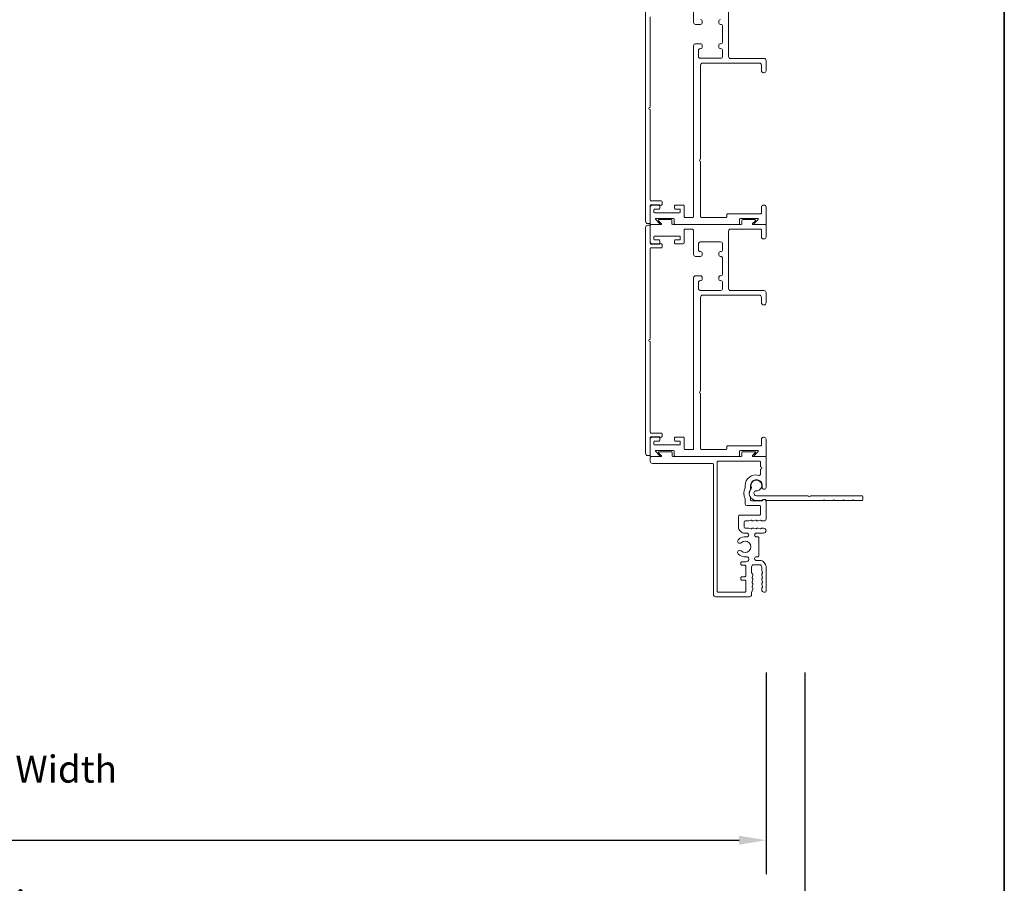
# Model space of a CAD drawing. Extents: x 3434 to 3791, y 1088 to 1274.
# Drawn here: x 3507 to 3519, y 1094 to 1105 of the extents above; entities that cross this region are included whole.
import ezdxf

# ---------------------------------------------------------------- set-up
doc = ezdxf.new("R2010")
doc.units = 0
doc.header["$LTSCALE"] = 250
doc.header["$MEASUREMENT"] = 0
doc.header["$PDMODE"] = 3
doc.header["$PDSIZE"] = -2
doc.layers.get('DEFPOINTS').update_dxf_attribs({"color": 2, "linetype": 'CONTINUOUS'})
for name, color, linetype, lineweight in [('8', 7, 'CONTINUOUS', 35), ('Dimensions', 2, 'CONTINUOUS', 25), ('Frame & Sash Cladding', 3, 'CONTINUOUS', 15)]:
    doc.layers.add(name, color=color, linetype=linetype, lineweight=lineweight)
doc.styles.add('ROMANS', font='romans')
doc.dimstyles.new('LWDEC$0', dxfattribs={"dimscale": 0.125, "dimtxt": 2.5, "dimasz": 1, "dimexe": 1.25, "dimexo": 3, "dimgap": 2, "dimtad": 1, "dimtoh": 1, "dimdec": 4, "dimzin": 11, "dimdsep": 46, "dimlunit": 5, "dimtxsty": 'ROMANS', "dimcen": 0, "dimdle": 1.5, "dimazin": 0, "dimtfac": 1, "dimtdec": 4, "dimtix": 1, "dimtmove": 0, "dimatfit": 3, "dimfxl": 0, "dimfrac": 2, "dimtzin": 0, "dimarcsym": 0})

# ---------------------------------------------------------------- blocks, each defined once
blk = doc.blocks.new('*D162')
at = {"layer": 'DEFPOINTS', "color": 0}
for p in [(3493.61, 1097.494), (3516.361, 1097.494), (3516.361, 1094.275)]:
    blk.add_point(p, dxfattribs=at)
at = {"layer": 'Dimensions', "color": 0, "linetype": 'ByBlock', "lineweight": -2}
for p, q in [((3493.61, 1096.444), (3493.61, 1093.838)), ((3516.361, 1096.444), (3516.361, 1093.838)), ((3493.96, 1094.275), (3516.011, 1094.275))]:
    blk.add_line(p, q, dxfattribs=at)
at = {"layer": 'Dimensions', "color": 0}
for points in [[(3493.96, 1094.333), (3493.96, 1094.217), (3493.61, 1094.275)], [(3516.011, 1094.333), (3516.011, 1094.217), (3516.361, 1094.275)]]:
    blk.add_solid(points, dxfattribs=at)
at = {"layer": 'Dimensions', "color": 0, "insert": (3504.985, 1095.15), "char_height": 0.35, "attachment_point": 5, "style": 'ROMANS'}
blk.add_mtext('Total Outside Frame Width', dxfattribs=at)
blk = doc.blocks.new('*D163')
at = {"layer": 'DEFPOINTS', "color": 0}
for p in [(3493.11, 1097.494), (3516.861, 1097.494), (3516.861, 1092.47)]:
    blk.add_point(p, dxfattribs=at)
at = {"layer": 'Dimensions', "color": 0, "linetype": 'ByBlock', "lineweight": -2}
for p, q in [((3493.11, 1096.444), (3493.11, 1092.033)), ((3516.861, 1096.444), (3516.861, 1092.033)), ((3493.46, 1092.47), (3516.511, 1092.47))]:
    blk.add_line(p, q, dxfattribs=at)
at = {"layer": 'Dimensions', "color": 0}
for points in [[(3493.46, 1092.528), (3493.46, 1092.412), (3493.11, 1092.47)], [(3516.511, 1092.528), (3516.511, 1092.412), (3516.861, 1092.47)]]:
    blk.add_solid(points, dxfattribs=at)
at = {"layer": 'Dimensions', "color": 0, "insert": (3504.985, 1093.403), "char_height": 0.35, "attachment_point": 5, "style": 'ROMANS'}
blk.add_mtext('Total Rough Opening', dxfattribs=at)

msp = doc.modelspace()

# ---------------------------------------------------------------- linework, layer by layer
at = {"layer": '8', "linetype": 'Continuous'}
msp.add_lwpolyline([(3488.30789, 1087.9571), (3488.30789, 1122.23864), (3519.44302, 1122.23864), (3519.44302, 1087.9571)], close=True, dxfattribs=at)
at = {"layer": 'Frame & Sash Cladding'}
for points in [[(3514.86126, 1104.92238), (3514.86126, 1103.7511, 1), (3514.86126, 1103.72113), (3514.86126, 1102.54985, 0.41421356), (3514.87126, 1102.53985), (3515.00615, 1102.53985, -0.41421356), (3515.01614, 1102.52986), (3515.01614, 1102.49535, -0.30610854), (3515.00988, 1102.48608), (3514.99714, 1102.48096, -0.38292862), (3514.98711, 1102.48461, 0.27681844), (3514.97829, 1102.48989), (3514.87126, 1102.48989, 0.41421356), (3514.86126, 1102.4799), (3514.86126, 1102.2571, -0.41421356), (3514.85127, 1102.24711), (3514.83129, 1102.24711, -0.41421356), (3514.80131, 1102.27708), (3514.80131, 1105.19515, -0.41421356)], [(3515.87626, 1105.15076), (3515.87626, 1104.40683, 0.41421356), (3515.90126, 1104.38183), (3516.33626, 1104.38183, -0.41421356), (3516.36126, 1104.35683), (3516.36126, 1104.22183, -0.41421356), (3516.33626, 1104.19683), (3516.32626, 1104.19683, -0.41421356), (3516.30126, 1104.22183), (3516.30126, 1104.29683, 0.41421356), (3516.27626, 1104.32183), (3515.53876, 1104.32183, 0.41421356), (3515.51376, 1104.29683), (3515.51376, 1103.08132, 1), (3515.51376, 1103.05132), (3515.51376, 1102.33581, 0.41421356), (3515.52376, 1102.32581), (3515.59631, 1102.32581), (3515.84305, 1102.32581, 0.41421356), (3515.85305, 1102.33581), (3515.85305, 1102.36331, -0.41421356), (3515.86305, 1102.37331), (3516.29126, 1102.37331, 0.41421356), (3516.30126, 1102.38331), (3516.30126, 1102.46081, -0.41421356), (3516.32626, 1102.48581), (3516.33626, 1102.48581, -0.41421356), (3516.36126, 1102.46081), (3516.36126, 1102.24581, -0.41421356), (3516.35126, 1102.23581), (3516.21425, 1102.23581, -0.66817864), (3516.2086, 1102.24947), (3516.25878, 1102.29965, 0.66817864), (3516.25313, 1102.31331), (3516.02873, 1102.31331, 0.41421356), (3516.01873, 1102.30331), (3516.01873, 1102.24581, -0.41421356), (3516.00873, 1102.23581), (3515.1839, 1102.23581, -0.41421356), (3515.1739, 1102.24581), (3515.1739, 1102.30331, 0.41421356), (3515.1639, 1102.31331), (3514.9395, 1102.31331, 0.66817864), (3514.93384, 1102.29965), (3514.98403, 1102.24947, -0.66817864), (3514.97837, 1102.23581), (3514.87126, 1102.23581, -0.41421356), (3514.86126, 1102.24581), (3514.86126, 1102.45579, -0.41421356), (3514.89126, 1102.48579), (3514.97626, 1102.48579, -0.41421356), (3514.98626, 1102.47579), (3514.98626, 1102.44579, -0.41421356), (3514.97626, 1102.43579), (3514.92126, 1102.43579, 0.41421356), (3514.91126, 1102.42579), (3514.91126, 1102.39579, 0.41421356), (3514.92126, 1102.38579), (3515.24153, 1102.38579, 0.41421356), (3515.25153, 1102.39579), (3515.25153, 1102.42579, 0.41421356), (3515.24153, 1102.43579), (3515.18653, 1102.43579, -0.41421356), (3515.17653, 1102.44579), (3515.17653, 1102.47579, -0.41421356), (3515.18653, 1102.48579), (3515.29153, 1102.48579, -0.41421356), (3515.30153, 1102.47579), (3515.30153, 1102.33581, 0.41421356), (3515.31153, 1102.32581), (3515.41376, 1102.32581, 0.41421356), (3515.42376, 1102.33581), (3515.42376, 1104.54733, -0.41421356), (3515.44876, 1104.57233), (3515.51126, 1104.57233, -0.41421356), (3515.53626, 1104.54733), (3515.53626, 1104.53483, -0.41421356), (3515.51126, 1104.50983, 0.41421356), (3515.48626, 1104.48483), (3515.48626, 1104.40933, 0.41421356), (3515.51126, 1104.38433), (3515.77376, 1104.38433, 0.41421356), (3515.79876, 1104.40933), (3515.79876, 1104.48483, 0.41421356), (3515.77376, 1104.50983), (3515.77376, 1104.50983, -0.41421356), (3515.74876, 1104.53483), (3515.74876, 1104.54733, -0.41421356), (3515.77376, 1104.57233, 0.41421356), (3515.79876, 1104.59733), (3515.79876, 1104.79733, 0.41421356), (3515.77376, 1104.82233), (3515.77376, 1104.82233, -0.41421356), (3515.74876, 1104.84733), (3515.74876, 1104.85983, -0.41421356), (3515.77376, 1104.88483, 0.41421356)], [(3515.51126, 1104.88483, -0.41421356), (3515.53626, 1104.85983), (3515.53626, 1104.84733, -0.41421356), (3515.51126, 1104.82233), (3515.44876, 1104.82233, -0.41421356), (3515.42376, 1104.84733), (3515.42376, 1105.15076, 0.41421356)], [(3516.14586, 1097.42352, 0.41421356), (3516.17383, 1097.4515, -0.41421356), (3516.14586, 1097.42352), (3515.71042, 1097.42352, -0.414214), (3515.6792, 1097.45474), (3515.6792, 1099.13594, 0.41421356), (3515.66921, 1099.14593), (3514.89281, 1099.14593, -0.41421356), (3514.86184, 1099.17691), (3514.86184, 1099.22587, -0.41421356), (3514.87183, 1099.23586), (3515.00005, 1099.23586, 0.66817864), (3515.0057, 1099.24951), (3514.97054, 1099.28466, -0.66817864), (3514.9762, 1099.29831), (3515.13426, 1099.29831, -0.41421356), (3515.14425, 1099.28832), (3515.14425, 1099.24585, 0.41421356), (3515.15424, 1099.23586), (3516.03838, 1099.23586, 0.41421356), (3516.04837, 1099.24585), (3516.04837, 1099.28832, -0.41421356), (3516.05837, 1099.29831), (3516.21643, 1099.29831, -0.66817864), (3516.22208, 1099.28466), (3516.18692, 1099.24951, 0.66817864), (3516.19257, 1099.23586), (3516.35067, 1099.23586, -0.41421356), (3516.36067, 1099.22587), (3516.36067, 1098.83742, -1), (3516.31071, 1098.83742), (3516.31071, 1098.8624, 1), (3516.16082, 1098.8624), (3516.16082, 1098.8186, -0.15117728), (3516.15908, 1098.81296, 0.30942637), (3516.15908, 1098.70799, -0.15117728), (3516.16082, 1098.70235), (3516.16082, 1098.67255, 0.41421356), (3516.17081, 1098.66255), (3516.30462, 1098.66255, 0.2887551), (3516.31363, 1098.66823, -0.79847078), (3516.36067, 1098.65756), (3516.36067, 1098.43045, -0.41421356), (3516.33269, 1098.40248), (3516.30551, 1098.40248, -0.28491505), (3516.29656, 1098.40803, 0.36978027), (3516.28698, 1098.4121), (3516.25806, 1098.40294, -0.07641347), (3516.25505, 1098.40248), (3516.24556, 1098.40248, -0.28491505), (3516.23661, 1098.40803, 0.36978027), (3516.22704, 1098.4121), (3516.19812, 1098.40294, -0.07641347), (3516.1951, 1098.40248), (3516.18561, 1098.40248, -0.28491505), (3516.17666, 1098.40803, 0.36978027), (3516.16709, 1098.4121), (3516.13817, 1098.40294, -0.07641347), (3516.13516, 1098.40248), (3516.09074, 1098.40248, 0.41421356), (3516.07575, 1098.38749), (3516.07575, 1098.32455, 0.41421356), (3516.09074, 1098.30956), (3516.13516, 1098.30956, -0.07641347), (3516.13817, 1098.3091), (3516.16709, 1098.29994, 0.36978027), (3516.17666, 1098.30401, -0.28491505), (3516.18561, 1098.30956), (3516.1951, 1098.30956, -0.07641347), (3516.19812, 1098.3091), (3516.22704, 1098.29994, 0.36978027), (3516.23661, 1098.30401, -0.28491505), (3516.24556, 1098.30956), (3516.25505, 1098.30956, -0.07641347), (3516.25806, 1098.3091), (3516.28698, 1098.29994, 0.36978027), (3516.29656, 1098.30401, -0.28491505), (3516.30551, 1098.30956), (3516.3284, 1098.30956, -1), (3516.3284, 1098.24504), (3516.23678, 1098.24504, 1), (3516.23678, 1098.19708), (3516.25776, 1098.19708, -0.41421356), (3516.26775, 1098.18709), (3516.26775, 1097.9503, -0.41421356), (3516.25776, 1097.94031), (3516.23678, 1097.94031, 1), (3516.23703, 1097.89185), (3516.27774, 1097.89185, -0.414214), (3516.36067, 1097.80893), (3516.36067, 1097.49421, -0.41421356), (3516.35068, 1097.48422), (3516.33369, 1097.48422, -0.41385559), (3516.30572, 1097.51216), (3516.30572, 1097.53522, -0.28491505), (3516.31127, 1097.54417, 0.36978027), (3516.31533, 1097.55374), (3516.30618, 1097.58266, -0.07677638), (3516.30572, 1097.58568), (3516.30572, 1097.59516, -0.28491505), (3516.31127, 1097.60411, 0.36978027), (3516.31533, 1097.61369), (3516.30618, 1097.64261, -0.07677638), (3516.30572, 1097.64562), (3516.30572, 1097.65511, -0.28491505), (3516.31127, 1097.66406, 0.36978027), (3516.31533, 1097.67363), (3516.30618, 1097.70255, -0.07677638), (3516.30572, 1097.70557), (3516.30572, 1097.71506, -0.28491505), (3516.31127, 1097.72401, 0.36978027), (3516.31533, 1097.73358), (3516.30618, 1097.7625, -0.07677638), (3516.30572, 1097.76551), (3516.30572, 1097.80893, 0.41421356), (3516.27774, 1097.8369), (3516.20181, 1097.8369, 0.41421356), (3516.17383, 1097.80893), (3516.17383, 1097.73279, 0.3659645), (3516.1805, 1097.72491, -0.3659645), (3516.18882, 1097.71506), (3516.18882, 1097.70557, -0.07677638), (3516.18836, 1097.70255), (3516.1792, 1097.67363, 0.36978027), (3516.18327, 1097.66406, -0.28491505), (3516.18882, 1097.65511), (3516.18882, 1097.64562, -0.07677638), (3516.18836, 1097.64261), (3516.1792, 1097.61369, 0.36978027), (3516.18327, 1097.60411, -0.28491505), (3516.18882, 1097.59516), (3516.18882, 1097.58568, -0.07677638), (3516.18836, 1097.58266), (3516.1792, 1097.55374, 0.36978027), (3516.18327, 1097.54417, -0.28491505), (3516.18882, 1097.53522), (3516.18882, 1097.52573, -0.07677638), (3516.18836, 1097.52271), (3516.1743, 1097.4783, 0.07677638), (3516.17383, 1097.47529), (3516.17383, 1097.4515)]]:
    msp.add_lwpolyline(points, format="xyb", dxfattribs=at)
for points in [[(3515.51376, 1099.33586, 0.41421356), (3515.52376, 1099.32586), (3515.59631, 1099.32586), (3515.84305, 1099.32586, 0.41421356), (3515.85305, 1099.33586), (3515.85305, 1099.36336, -0.41421356), (3515.86305, 1099.37336), (3516.29126, 1099.37336, 0.41421356), (3516.30126, 1099.38336), (3516.30126, 1099.46086, -0.41421356), (3516.32626, 1099.48586), (3516.33626, 1099.48586, -0.41421356), (3516.36126, 1099.46086), (3516.36126, 1099.24586, -0.41421356), (3516.35126, 1099.23586), (3516.21425, 1099.23586, -0.66817864), (3516.2086, 1099.24952), (3516.25878, 1099.2997, 0.66817864), (3516.25313, 1099.31336), (3516.02873, 1099.31336, 0.41421356), (3516.01873, 1099.30336), (3516.01873, 1099.24586, -0.41421356), (3516.00873, 1099.23586), (3515.1839, 1099.23586, -0.41421356), (3515.1739, 1099.24586), (3515.1739, 1099.30336, 0.41421356), (3515.1639, 1099.31336), (3514.9395, 1099.31336, 0.66817864), (3514.93384, 1099.2997), (3514.98403, 1099.24952, -0.66817864), (3514.97837, 1099.23586), (3514.87126, 1099.23586, -0.41421356), (3514.86126, 1099.24586), (3514.86126, 1099.45583, -0.41421356), (3514.89126, 1099.48583), (3514.97626, 1099.48583, -0.41421356), (3514.98626, 1099.47583), (3514.98626, 1099.44583, -0.41421356), (3514.97626, 1099.43583), (3514.92126, 1099.43583, 0.41421356), (3514.91126, 1099.42583), (3514.91126, 1099.39583, 0.41421356), (3514.92126, 1099.38583), (3515.24153, 1099.38583, 0.41421356), (3515.25153, 1099.39583), (3515.25153, 1099.42583, 0.41421356), (3515.24153, 1099.43583), (3515.18653, 1099.43583, -0.41421356), (3515.17653, 1099.44583), (3515.17653, 1099.47583, -0.41421356), (3515.18653, 1099.48583), (3515.29153, 1099.48583, -0.41421356), (3515.30153, 1099.47583), (3515.30153, 1099.33586, 0.41421356), (3515.31153, 1099.32586), (3515.41376, 1099.32586, 0.41421356), (3515.42376, 1099.33586), (3515.42376, 1101.54738, -0.41421356), (3515.44876, 1101.57238), (3515.51126, 1101.57238, -0.41421356), (3515.53626, 1101.54738), (3515.53626, 1101.53488, -0.41421356), (3515.51126, 1101.50988, 0.41421356), (3515.48626, 1101.48488), (3515.48626, 1101.40938, 0.41421356), (3515.51126, 1101.38438), (3515.77376, 1101.38438, 0.41421356), (3515.79876, 1101.40938), (3515.79876, 1101.48488, 0.41421356), (3515.77376, 1101.50988), (3515.77376, 1101.50988, -0.41421356), (3515.74876, 1101.53488), (3515.74876, 1101.54738, -0.41421356), (3515.77376, 1101.57238, 0.41421356), (3515.79876, 1101.59738), (3515.79876, 1101.79738, 0.41421356), (3515.77376, 1101.82238), (3515.77376, 1101.82238, -0.41421356), (3515.74876, 1101.84738), (3515.74876, 1101.85988, -0.41421356), (3515.77376, 1101.88488, 0.41421356), (3515.79876, 1101.90988), (3515.79876, 1101.98538, 0.41421356), (3515.77376, 1102.01038), (3515.51126, 1102.01038, 0.41421356), (3515.48626, 1101.98538), (3515.48626, 1101.90988, 0.41421356), (3515.51126, 1101.88488), (3515.51126, 1101.88488, -0.41421356), (3515.53626, 1101.85988), (3515.53626, 1101.84738, -0.41421356), (3515.51126, 1101.82238), (3515.44876, 1101.82238, -0.41421356), (3515.42376, 1101.84738), (3515.42376, 1102.15081, 0.41421356), (3515.39876, 1102.17581), (3515.31153, 1102.17581, 0.41421356), (3515.30153, 1102.16581), (3515.30153, 1102.00184, -0.41421356), (3515.28553, 1101.98584), (3515.18653, 1101.98584, -0.41421356), (3515.17653, 1101.99584), (3515.17653, 1102.02584, -0.41421356), (3515.18653, 1102.03584), (3515.24153, 1102.03584, 0.41421356), (3515.25153, 1102.04584), (3515.25153, 1102.07584, 0.41421356), (3515.24153, 1102.08584), (3514.92126, 1102.08584, 0.41421356), (3514.91126, 1102.07584), (3514.91126, 1102.04584, 0.41421356), (3514.92126, 1102.03584), (3514.97626, 1102.03584, -0.41421356), (3514.98626, 1102.02584), (3514.98626, 1101.99584, -0.41421356), (3514.97626, 1101.98584), (3514.89126, 1101.98584, -0.41421356), (3514.86126, 1102.01584), (3514.86126, 1102.22581, -0.41421356), (3514.87126, 1102.23581), (3514.99958, 1102.23581, 0.66817864), (3515.00524, 1102.24947), (3514.97006, 1102.28465, -0.66817864), (3514.97571, 1102.29831), (3515.1339, 1102.29831, -0.41421356), (3515.1439, 1102.28831), (3515.1439, 1102.24581, 0.41421356), (3515.1539, 1102.23581), (3516.03873, 1102.23581, 0.41421356), (3516.04873, 1102.24581), (3516.04873, 1102.28831, -0.41421356), (3516.05873, 1102.29831), (3516.21691, 1102.29831, -0.66817864), (3516.22257, 1102.28465), (3516.18738, 1102.24947, 0.66817864), (3516.19304, 1102.23581), (3516.35126, 1102.23581, -0.41421356), (3516.36126, 1102.22581), (3516.36126, 1102.07331, -0.41421356), (3516.33626, 1102.04831), (3516.32626, 1102.04831, -0.41421356), (3516.30126, 1102.07331), (3516.30126, 1102.16581, 0.41421356), (3516.29126, 1102.17581), (3515.90126, 1102.17581, 0.41421356), (3515.87626, 1102.15081), (3515.87626, 1101.40688, 0.41421356), (3515.90126, 1101.38188), (3516.33626, 1101.38188, -0.41421356), (3516.36126, 1101.35688), (3516.36126, 1101.22188, -0.41421356), (3516.33626, 1101.19688), (3516.32626, 1101.19688, -0.41421356), (3516.30126, 1101.22188), (3516.30126, 1101.29688, 0.41421356), (3516.27626, 1101.32188), (3515.53876, 1101.32188, 0.41421356), (3515.51376, 1101.29688), (3515.51376, 1100.08137, 1), (3515.51376, 1100.05137)], [(3514.86126, 1100.72118), (3514.86126, 1099.54989, 0.41421356), (3514.87126, 1099.5399), (3515.00615, 1099.5399, -0.41421356), (3515.01614, 1099.52991), (3515.01614, 1099.4954, -0.30610854), (3515.00988, 1099.48613), (3514.99714, 1099.48101, -0.38292862), (3514.98711, 1099.48466, 0.27681844), (3514.97829, 1099.48994), (3514.87126, 1099.48994, 0.41421356), (3514.86126, 1099.47995), (3514.86126, 1099.25715, -0.41421356), (3514.85127, 1099.24716), (3514.83129, 1099.24716, -0.41421356), (3514.80131, 1099.27713), (3514.80131, 1102.1952, -0.41421356), (3514.83129, 1102.22517), (3514.85127, 1102.22517, -0.41421356), (3514.86126, 1102.21518), (3514.86126, 1101.99238, 0.41421356), (3514.87126, 1101.98239), (3514.97829, 1101.98239, 0.27681844), (3514.98711, 1101.98767, -0.38292862), (3514.99714, 1101.99132), (3515.00988, 1101.9862, -0.30610854), (3515.01614, 1101.97693), (3515.01614, 1101.94242, -0.41421356), (3515.00615, 1101.93243), (3514.87126, 1101.93243, 0.41421356), (3514.86126, 1101.92243), (3514.86126, 1100.75115, 1)], [(3516.11328, 1098.24504), (3516.0873, 1098.24504, -0.414214), (3516.00438, 1098.32796), (3516.00438, 1098.46649, -0.41421356), (3516.01437, 1098.47648), (3516.27513, 1098.47648, 0.414214), (3516.29011, 1098.49147), (3516.29011, 1098.59261, 0.41421356), (3516.28012, 1098.6026), (3516.11026, 1098.6026, -0.41421356), (3516.09027, 1098.62258), (3516.09027, 1098.68608, 0.11915723), (3516.08917, 1098.69064, -0.24174689), (3516.08917, 1098.83031, 0.11915723), (3516.09027, 1098.83488), (3516.09027, 1098.8624, -0.50337011), (3516.26433, 1098.99148, 0.50337011), (3516.29011, 1099.01061), (3516.29011, 1099.07327, 1), (3516.29011, 1099.10325), (3516.29011, 1099.16591, 0.41421356), (3516.28012, 1099.17591), (3515.73855, 1099.17591, 0.41421356), (3515.72855, 1099.16591), (3515.72855, 1097.49347, 0.414214), (3515.73854, 1097.48348), (3516.0883, 1097.48348, 0.41879192), (3516.09829, 1097.49362), (3516.09829, 1097.62664, 0.414214), (3516.0883, 1097.63663), (3516.04634, 1097.63663, -0.414214), (3516.03635, 1097.64662), (3516.03635, 1097.6726, -0.414214), (3516.04634, 1097.68259), (3516.0883, 1097.68259, 0.414214), (3516.09829, 1097.69258), (3516.09829, 1097.81947, 0.414214), (3516.0883, 1097.82946), (3516.04634, 1097.82946, -0.414214), (3516.03635, 1097.83945), (3516.03635, 1097.86543, -0.414214), (3516.04634, 1097.87542), (3516.09829, 1097.87542), (3516.11442, 1097.87974, 0.876976), (3516.10645, 1097.94031), (3516.07896, 1097.94031, -0.17355), (3516.00008, 1097.97666, -1), (3516.03855, 1098.0159, 2.380571), (3516.03855, 1098.12149, -1), (3516.00008, 1098.16073, -0.17355), (3516.07896, 1098.19708), (3516.11328, 1098.19708, 1)], [(3517.24387, 1098.67089, 0.19891237), (3517.24952, 1098.66855), (3517.35182, 1098.66855, 0.19891237), (3517.35747, 1098.67089), (3517.36312, 1098.67654), (3517.36877, 1098.67089, 0.19891237), (3517.37443, 1098.66855), (3517.47672, 1098.66855, 0.19891237), (3517.48237, 1098.67089), (3517.48802, 1098.67654), (3517.49368, 1098.67089, 0.19891237), (3517.49933, 1098.66855), (3517.60293, 1098.66855, 0.41421356), (3517.61293, 1098.67854), (3517.61293, 1098.71851, 0.41421356), (3517.60293, 1098.7285), (3516.93434, 1098.7285, -1), (3516.90436, 1098.7285), (3516.23576, 1098.7285, -0.66817864), (3516.21315, 1098.78309), (3516.22006, 1098.78999, -0.22720882), (3516.22821, 1098.79286, 3.68645381), (3516.17142, 1098.83497, -0.30054346), (3516.16944, 1098.82413, 0.66077206), (3516.23576, 1098.66855), (3516.30581, 1098.66855, 0.24537987), (3516.31401, 1098.67283, -0.5222022), (3516.35787, 1098.67283, 0.24537987), (3516.36607, 1098.66855), (3517.10201, 1098.66855, 0.19891237), (3517.10766, 1098.67089), (3517.11332, 1098.67654), (3517.11897, 1098.67089, 0.19891237), (3517.12462, 1098.66855), (3517.22691, 1098.66855, 0.19891237), (3517.23257, 1098.67089), (3517.23822, 1098.67654)]]:
    msp.add_lwpolyline(points, format="xyb", close=True, dxfattribs=at)

# ---------------------------------------------------------------- dimensions: what is measured, and where the dimension line sits
at = {"layer": 'Dimensions'}
for base, p1, p2, text, picture, middle in [((3516.86067, 1092.47007), (3493.10959, 1097.49421), (3516.86067, 1097.49421), 'Total Rough Opening', '*D163', (3504.98513, 1092.47007)), ((3516.36067, 1094.27502), (3493.60959, 1097.49421), (3516.36067, 1097.49421), 'Total Outside Frame Width', '*D162', (3504.98513, 1094.27502))]:
    dim = msp.add_linear_dim(base=base, p1=p1, p2=p2, text=text, dimstyle='LWDEC$0', override={"dimscale": 0.35, "dimtxt": 1, "dimdec": 4, "dimzin": 1, "dimlunit": 5, "dimpost": '"', "dimtdec": 4, "dimfrac": 2, "dimarcsym": 1}, dxfattribs=at)
    dim.commit()
    dim.dimension.update_dxf_attribs({"geometry": picture, "text_midpoint": middle, "dimtype": 160})

doc.saveas('drawing.dxf')
